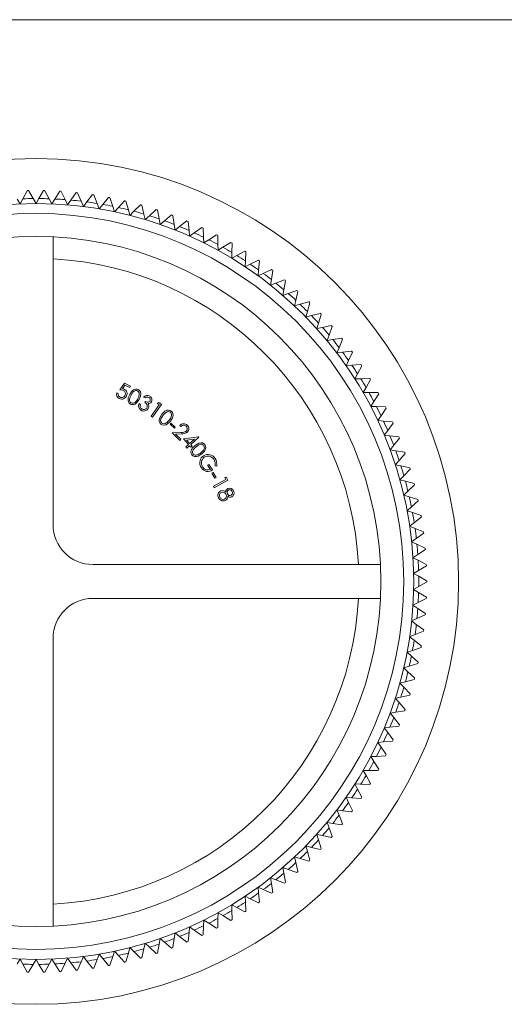
# Model space of a CAD drawing. Units: millimetres. Extents: x 4 to 234, y 4 to 164.
# Drawn here: x 96 to 120, y 115 to 164 of the extents above; entities that cross this region are included whole.
import ezdxf

# ---------------------------------------------------------------- set-up
doc = ezdxf.new("R2010")
doc.units = ezdxf.units.MM
doc.header["$LTSCALE"] = 0.8

msp = doc.modelspace()

# ---------------------------------------------------------------- linework, layer by layer
at = {"color": 7, "linetype": 'Continuous', "lineweight": 0}
msp.add_line((233.6, 164), (4, 164), dxfattribs=at)
at = {"color": 7, "linetype": 'Continuous', "lineweight": 15}
for p, q in [((95.653, 154.766), (95.786, 155.021)), ((95.786, 155.021), (95.999, 155.427)), ((96.073, 155.429), (96.302, 155.032)), ((96.302, 155.032), (96.447, 154.783)), ((96.447, 154.783), (96.591, 155.032)), ((96.591, 155.032), (96.82, 155.429)), ((96.894, 155.427), (97.107, 155.021)), ((97.107, 155.021), (97.24, 154.766)), ((97.394, 155.009), (97.64, 155.396)), ((97.714, 155.391), (97.91, 154.977)), ((98.197, 154.953), (98.458, 155.329)), ((98.532, 155.321), (98.71, 154.899)), ((98.996, 154.863), (99.273, 155.228)), ((99.347, 155.217), (99.506, 154.787)), ((99.79, 154.739), (100.083, 155.092)), ((100.156, 155.078), (100.297, 154.642)), ((95.499, 155.009), (95.653, 154.766)), ((97.24, 154.766), (97.394, 155.009)), ((97.91, 154.977), (98.032, 154.716)), ((98.032, 154.716), (98.197, 154.953)), ((98.71, 154.899), (98.822, 154.633)), ((98.822, 154.633), (98.996, 154.863)), ((99.506, 154.787), (99.607, 154.517)), ((99.607, 154.517), (99.79, 154.739)), ((100.297, 154.642), (100.386, 154.368)), ((100.386, 154.368), (100.579, 154.583)), ((100.579, 154.583), (100.886, 154.923)), ((100.958, 154.906), (101.082, 154.465)), ((101.361, 154.393), (101.681, 154.721)), ((101.753, 154.7), (101.858, 154.254)), ((101.082, 154.465), (101.159, 154.187)), ((101.159, 154.187), (101.361, 154.393)), ((101.858, 154.254), (101.924, 153.974)), ((101.924, 153.974), (102.134, 154.171)), ((102.134, 154.171), (102.468, 154.485)), ((102.539, 154.462), (102.625, 154.011)), ((102.897, 153.917), (103.244, 154.216)), ((103.313, 154.19), (103.38, 153.737)), ((102.625, 154.011), (102.679, 153.728)), ((102.679, 153.728), (102.897, 153.917)), ((103.38, 153.737), (103.422, 153.452)), ((103.422, 153.452), (103.648, 153.631)), ((103.648, 153.631), (104.007, 153.915)), ((104.076, 153.887), (104.124, 153.431)), ((104.387, 153.314), (104.758, 153.583)), ((104.825, 153.551), (104.854, 153.094)), ((97.297, 153.112), (97.297, 138.683)), ((104.124, 153.431), (104.154, 153.144)), ((104.154, 153.144), (104.387, 153.314)), ((104.854, 153.094), (104.872, 152.806)), ((105.112, 152.966), (105.494, 153.219)), ((105.56, 153.185), (105.57, 152.727)), ((104.872, 152.806), (105.112, 152.966)), ((105.57, 152.727), (105.576, 152.439)), ((105.576, 152.439), (105.822, 152.588)), ((105.822, 152.588), (106.214, 152.825)), ((106.279, 152.788), (106.269, 152.33)), ((106.269, 152.33), (106.263, 152.042)), ((106.263, 152.042), (106.516, 152.18)), ((106.516, 152.18), (106.917, 152.401)), ((106.98, 152.361), (106.951, 151.904)), ((106.951, 151.904), (106.933, 151.616)), ((106.933, 151.616), (107.191, 151.744)), ((107.191, 151.744), (107.602, 151.948)), ((107.663, 151.906), (107.615, 151.45)), ((107.615, 151.45), (107.585, 151.163)), ((107.585, 151.163), (107.848, 151.281)), ((107.848, 151.281), (108.267, 151.467)), ((108.326, 151.422), (108.259, 150.968)), ((108.259, 150.968), (108.217, 150.684)), ((108.217, 150.684), (108.485, 150.79)), ((108.485, 150.79), (108.911, 150.958)), ((108.969, 150.911), (108.883, 150.461)), ((108.883, 150.461), (108.829, 150.178)), ((108.829, 150.178), (109.101, 150.272)), ((109.101, 150.272), (109.534, 150.423)), ((109.589, 150.373), (109.484, 149.927)), ((109.484, 149.927), (109.419, 149.646)), ((109.419, 149.646), (109.694, 149.73)), ((109.694, 149.73), (110.133, 149.862)), ((110.187, 149.81), (110.063, 149.369)), ((110.063, 149.369), (109.986, 149.091)), ((109.986, 149.091), (110.265, 149.163)), ((110.265, 149.163), (110.709, 149.277)), ((110.76, 149.222), (110.618, 148.787)), ((110.618, 148.787), (110.529, 148.513)), ((110.811, 148.572), (111.259, 148.668)), ((111.308, 148.611), (111.148, 148.182)), ((110.529, 148.513), (110.811, 148.572)), ((111.148, 148.182), (111.048, 147.912)), ((111.048, 147.912), (111.332, 147.96)), ((111.332, 147.96), (111.784, 148.036)), ((111.83, 147.978), (111.652, 147.555)), ((111.652, 147.555), (111.541, 147.29)), ((111.541, 147.29), (111.827, 147.326)), ((111.827, 147.326), (112.281, 147.383)), ((112.325, 147.323), (112.13, 146.908)), ((112.13, 146.908), (112.007, 146.648)), ((112.007, 146.648), (112.294, 146.672)), ((112.294, 146.672), (112.751, 146.71)), ((112.792, 146.648), (112.58, 146.242)), ((112.58, 146.242), (112.447, 145.986)), ((100.652, 145.447), (100.881, 145.772)), ((100.905, 145.679), (100.78, 145.5)), ((100.881, 145.772), (101.192, 145.63)), ((101.16, 145.562), (100.905, 145.679)), ((112.447, 145.986), (112.734, 145.999)), ((112.734, 145.999), (113.192, 146.018)), ((113.231, 145.954), (113.002, 145.557)), ((100.493, 145.293), (100.567, 145.259)), ((101.192, 145.63), (101.16, 145.562)), ((113.002, 145.557), (112.858, 145.308)), ((112.858, 145.308), (113.146, 145.308)), ((113.146, 145.308), (113.604, 145.308)), ((113.64, 145.242), (113.394, 144.855)), ((101.616, 144.754), (101.682, 144.713)), ((101.914, 145.034), (101.846, 145.076)), ((101.902, 144.801), (101.94, 144.862)), ((102.221, 144.114), (102.627, 144.694)), ((102.735, 144.713), (102.284, 144.07)), ((102.526, 144.765), (102.608, 144.801)), ((102.627, 144.694), (102.526, 144.765)), ((102.608, 144.801), (102.735, 144.713)), ((113.394, 144.855), (113.24, 144.612)), ((113.24, 144.612), (113.528, 144.6)), ((113.528, 144.6), (113.986, 144.581)), ((114.019, 144.514), (113.757, 144.138)), ((102.284, 144.07), (102.221, 144.114)), ((103.168, 143.721), (103.211, 143.77)), ((103.389, 143.526), (103.168, 143.721)), ((103.211, 143.77), (103.432, 143.575)), ((113.757, 144.138), (113.593, 143.901)), ((113.593, 143.901), (113.88, 143.877)), ((113.88, 143.877), (114.337, 143.839)), ((114.367, 143.771), (114.09, 143.405)), ((103.268, 143.28), (103.714, 143.305)), ((103.656, 142.906), (103.268, 143.28)), ((103.432, 143.575), (103.389, 143.526)), ((103.735, 143.231), (103.446, 143.215)), ((103.446, 143.215), (103.709, 142.961)), ((103.715, 143.605), (103.66, 143.658)), ((114.09, 143.405), (113.916, 143.176)), ((113.916, 143.176), (114.202, 143.14)), ((103.709, 142.961), (103.656, 142.906)), ((103.841, 142.98), (104.603, 143.078)), ((104.097, 142.7), (103.841, 142.98)), ((103.961, 142.576), (104.097, 142.7)), ((104.397, 142.975), (103.995, 142.924)), ((103.995, 142.924), (104.153, 142.752)), ((104.153, 142.752), (104.397, 142.975)), ((104.614, 143.067), (104.207, 142.693)), ((104.207, 142.693), (104.272, 142.622)), ((104.603, 143.078), (104.614, 143.067)), ((114.202, 143.14), (114.656, 143.082)), ((114.684, 143.013), (114.392, 142.66)), ((104.015, 142.517), (103.961, 142.576)), ((104.151, 142.642), (104.015, 142.517)), ((104.215, 142.571), (104.151, 142.642)), ((104.272, 142.622), (104.215, 142.571)), ((114.392, 142.66), (114.208, 142.438)), ((114.208, 142.438), (114.492, 142.39)), ((114.492, 142.39), (114.944, 142.313)), ((114.969, 142.243), (114.662, 141.902)), ((105.05, 141.662), (105.112, 141.705)), ((105.112, 141.705), (105.306, 141.425)), ((114.662, 141.902), (114.469, 141.688)), ((114.469, 141.688), (114.751, 141.629)), ((105.193, 141.454), (105.05, 141.662)), ((105.27, 141.271), (105.326, 141.305)), ((105.421, 141.017), (105.27, 141.271)), ((105.326, 141.305), (105.477, 141.051)), ((105.509, 141.621), (105.426, 141.639)), ((114.751, 141.629), (115.199, 141.533)), ((115.221, 141.462), (114.9, 141.134)), ((105.344, 140.605), (105.97, 140.939)), ((106.075, 140.906), (105.38, 140.536)), ((105.477, 141.051), (105.421, 141.017)), ((105.912, 141.048), (106.002, 141.043)), ((105.97, 140.939), (105.912, 141.048)), ((106.002, 141.043), (106.075, 140.906)), ((114.9, 141.134), (114.698, 140.929)), ((114.698, 140.929), (114.977, 140.857)), ((114.977, 140.857), (115.421, 140.743)), ((105.38, 140.536), (105.344, 140.605)), ((115.106, 140.357), (114.896, 140.16)), ((115.44, 140.671), (115.106, 140.357)), ((114.896, 140.16), (115.172, 140.077)), ((115.172, 140.077), (115.61, 139.944)), ((115.626, 139.871), (115.279, 139.572)), ((115.279, 139.572), (115.061, 139.383)), ((115.061, 139.383), (115.333, 139.289)), ((115.333, 139.289), (115.766, 139.138)), ((115.419, 138.78), (115.193, 138.601)), ((115.778, 139.064), (115.419, 138.78)), ((115.193, 138.601), (115.461, 138.495)), ((115.461, 138.495), (115.887, 138.326)), ((115.897, 138.252), (115.526, 137.983)), ((115.526, 137.983), (115.293, 137.813)), ((115.293, 137.813), (115.556, 137.696)), ((115.556, 137.696), (115.975, 137.51)), ((115.981, 137.436), (115.599, 137.182)), ((115.599, 137.182), (115.359, 137.022)), ((115.359, 137.022), (115.617, 136.894)), ((115.617, 136.894), (116.028, 136.691)), ((99.297, 136.683), (113.726, 136.683)), ((115.639, 136.379), (115.392, 136.229)), ((116.031, 136.616), (115.639, 136.379)), ((115.392, 136.229), (115.645, 136.091)), ((115.645, 136.091), (116.046, 135.87)), ((116.046, 135.795), (115.645, 135.574)), ((115.645, 135.574), (115.392, 135.436)), ((115.392, 135.436), (115.639, 135.286)), ((115.639, 135.286), (116.031, 135.049)), ((113.726, 134.983), (99.297, 134.983)), ((116.028, 134.975), (115.617, 134.771)), ((115.617, 134.771), (115.359, 134.643)), ((115.359, 134.643), (115.599, 134.483)), ((115.599, 134.483), (115.981, 134.23)), ((115.556, 133.969), (115.293, 133.852)), ((115.293, 133.852), (115.526, 133.682)), ((115.975, 134.155), (115.556, 133.969)), ((115.887, 133.339), (115.461, 133.17)), ((115.526, 133.682), (115.897, 133.413)), ((97.297, 132.983), (97.297, 118.553)), ((115.461, 133.17), (115.193, 133.064)), ((115.193, 133.064), (115.419, 132.885)), ((115.419, 132.885), (115.778, 132.601)), ((115.333, 132.376), (115.061, 132.282)), ((115.766, 132.527), (115.333, 132.376)), ((115.061, 132.282), (115.279, 132.093)), ((115.279, 132.093), (115.626, 131.794)), ((115.172, 131.589), (114.896, 131.505)), ((114.896, 131.505), (115.106, 131.308)), ((115.61, 131.721), (115.172, 131.589)), ((115.421, 130.922), (114.977, 130.808)), ((115.106, 131.308), (115.44, 130.994)), ((114.977, 130.808), (114.698, 130.737)), ((114.698, 130.737), (114.9, 130.531)), ((114.9, 130.531), (115.221, 130.203)), ((114.751, 130.037), (114.469, 129.977)), ((114.469, 129.977), (114.662, 129.763)), ((115.199, 130.132), (114.751, 130.037)), ((114.944, 129.352), (114.492, 129.275)), ((114.662, 129.763), (114.969, 129.422)), ((114.492, 129.275), (114.208, 129.227)), ((114.208, 129.227), (114.392, 129.005)), ((114.392, 129.005), (114.684, 128.652)), ((114.202, 128.525), (113.916, 128.489)), ((113.916, 128.489), (114.09, 128.26)), ((114.656, 128.583), (114.202, 128.525)), ((114.09, 128.26), (114.367, 127.895)), ((113.88, 127.788), (113.593, 127.764)), ((113.593, 127.764), (113.757, 127.527)), ((113.757, 127.527), (114.019, 127.151)), ((114.337, 127.826), (113.88, 127.788)), ((113.528, 127.065), (113.24, 127.053)), ((113.24, 127.053), (113.394, 126.81)), ((113.986, 127.084), (113.528, 127.065)), ((113.394, 126.81), (113.64, 126.423)), ((113.146, 126.358), (112.858, 126.358)), ((112.858, 126.358), (113.002, 126.108)), ((113.002, 126.108), (113.231, 125.711)), ((113.604, 126.358), (113.146, 126.358)), ((112.447, 125.679), (112.58, 125.423)), ((112.734, 125.667), (112.447, 125.679)), ((112.58, 125.423), (112.792, 125.017)), ((113.192, 125.647), (112.734, 125.667)), ((112.294, 124.993), (112.007, 125.018)), ((112.007, 125.018), (112.13, 124.757)), ((112.751, 124.955), (112.294, 124.993)), ((112.13, 124.757), (112.325, 124.342)), ((111.827, 124.339), (111.541, 124.375)), ((111.541, 124.375), (111.652, 124.11)), ((111.652, 124.11), (111.83, 123.687)), ((112.281, 124.282), (111.827, 124.339)), ((111.332, 123.705), (111.048, 123.753)), ((111.048, 123.753), (111.148, 123.483)), ((111.148, 123.483), (111.308, 123.054)), ((111.784, 123.629), (111.332, 123.705)), ((110.811, 123.093), (110.529, 123.153)), ((110.529, 123.153), (110.618, 122.879)), ((111.259, 122.997), (110.811, 123.093)), ((110.265, 122.502), (109.986, 122.574)), ((109.986, 122.574), (110.063, 122.296)), ((110.709, 122.388), (110.265, 122.502)), ((110.618, 122.879), (110.76, 122.443)), ((109.694, 121.935), (109.419, 122.019)), ((109.419, 122.019), (109.484, 121.738)), ((110.063, 122.296), (110.187, 121.855)), ((109.101, 121.393), (108.829, 121.487)), ((108.829, 121.487), (108.883, 121.205)), ((109.484, 121.738), (109.589, 121.292)), ((110.133, 121.803), (109.694, 121.935)), ((108.485, 120.876), (108.217, 120.982)), ((108.217, 120.982), (108.259, 120.697)), ((108.883, 121.205), (108.969, 120.754)), ((109.534, 121.242), (109.101, 121.393)), ((107.848, 120.385), (107.585, 120.502)), ((107.585, 120.502), (107.615, 120.215)), ((108.259, 120.697), (108.326, 120.243)), ((108.911, 120.707), (108.485, 120.876)), ((107.191, 119.921), (106.933, 120.049)), ((106.933, 120.049), (106.951, 119.761)), ((107.615, 120.215), (107.663, 119.759)), ((108.267, 120.198), (107.848, 120.385)), ((106.516, 119.485), (106.263, 119.623)), ((106.263, 119.623), (106.269, 119.335)), ((106.917, 119.264), (106.516, 119.485)), ((106.951, 119.761), (106.98, 119.304)), ((107.602, 119.717), (107.191, 119.921)), ((105.576, 119.227), (105.57, 118.939)), ((105.822, 119.077), (105.576, 119.227)), ((106.214, 118.84), (105.822, 119.077)), ((106.269, 119.335), (106.279, 118.877)), ((104.154, 118.521), (104.124, 118.234)), ((104.387, 118.352), (104.154, 118.521)), ((104.854, 118.571), (104.825, 118.114)), ((104.872, 118.859), (104.854, 118.571)), ((105.112, 118.699), (104.872, 118.859)), ((105.494, 118.446), (105.112, 118.699)), ((105.57, 118.939), (105.56, 118.48)), ((103.422, 118.213), (103.38, 117.928)), ((103.648, 118.034), (103.422, 118.213)), ((104.007, 117.75), (103.648, 118.034)), ((104.124, 118.234), (104.076, 117.778)), ((104.758, 118.082), (104.387, 118.352)), ((101.924, 117.691), (101.858, 117.411)), ((102.134, 117.494), (101.924, 117.691)), ((102.625, 117.654), (102.539, 117.203)), ((102.679, 117.937), (102.625, 117.654)), ((102.897, 117.748), (102.679, 117.937)), ((103.244, 117.449), (102.897, 117.748)), ((103.38, 117.928), (103.313, 117.475)), ((98.822, 117.032), (98.71, 116.766)), ((98.996, 116.803), (98.822, 117.032)), ((99.607, 117.148), (99.506, 116.878)), ((99.79, 116.926), (99.607, 117.148)), ((100.297, 117.023), (100.156, 116.587)), ((100.386, 117.297), (100.297, 117.023)), ((100.579, 117.083), (100.386, 117.297)), ((100.886, 116.742), (100.579, 117.083)), ((101.082, 117.2), (100.958, 116.759)), ((101.159, 117.478), (101.082, 117.2)), ((101.361, 117.272), (101.159, 117.478)), ((101.681, 116.945), (101.361, 117.272)), ((101.858, 117.411), (101.753, 116.965)), ((102.468, 117.18), (102.134, 117.494)), ((95.653, 116.899), (95.499, 116.656)), ((95.786, 116.644), (95.653, 116.899)), ((95.999, 116.238), (95.786, 116.644)), ((96.302, 116.633), (96.073, 116.236)), ((96.447, 116.883), (96.302, 116.633)), ((96.591, 116.633), (96.447, 116.883)), ((96.82, 116.236), (96.591, 116.633)), ((97.107, 116.644), (96.894, 116.238)), ((97.24, 116.899), (97.107, 116.644)), ((97.394, 116.656), (97.24, 116.899)), ((97.64, 116.269), (97.394, 116.656)), ((97.91, 116.688), (97.714, 116.274)), ((98.032, 116.949), (97.91, 116.688)), ((98.197, 116.712), (98.032, 116.949)), ((98.458, 116.336), (98.197, 116.712)), ((98.71, 116.766), (98.532, 116.344)), ((99.273, 116.437), (98.996, 116.803)), ((99.506, 116.878), (99.347, 116.448)), ((100.083, 116.573), (99.79, 116.926))]:
    msp.add_line(p, q, dxfattribs=at)
at = {"color": 7, "linetype": 'Continuous', "lineweight": 15, "flags": 128}
for points in [[(101.186, 144.724), (101.122, 144.774), (101.079, 144.843), (101.062, 144.917), (101.073, 145.034), (101.147, 145.213)], [(101.212, 145.177), (101.165, 145.079), (101.134, 144.949), (101.143, 144.885), (101.173, 144.828), (101.221, 144.786)], [(101.147, 145.213), (101.268, 145.389), (101.342, 145.447), (101.432, 145.479), (101.517, 145.476), (101.575, 145.454)], [(101.542, 145.386), (101.488, 145.403), (101.432, 145.401), (101.375, 145.379), (101.307, 145.322), (101.212, 145.177)], [(101.555, 144.994), (101.6, 145.092), (101.628, 145.238), (101.617, 145.297), (101.587, 145.349), (101.542, 145.386)], [(101.575, 145.454), (101.64, 145.404), (101.683, 145.335), (101.702, 145.256), (101.691, 145.132), (101.621, 144.96)], [(101.621, 144.96), (101.494, 144.782), (101.416, 144.727), (101.324, 144.698), (101.236, 144.704), (101.186, 144.724)], [(101.94, 144.862), (102.019, 144.83), (102.073, 144.825), (102.112, 144.833), (102.146, 144.854), (102.166, 144.879)], [(102.712, 143.723), (102.658, 143.783), (102.628, 143.859), (102.625, 143.933), (102.654, 144.045), (102.763, 144.215)], [(102.821, 144.167), (102.711, 143.988), (102.698, 143.911), (102.708, 143.851), (102.739, 143.797), (102.759, 143.777)], [(102.763, 144.215), (102.915, 144.368), (103.013, 144.416), (103.096, 144.427), (103.178, 144.408), (103.231, 144.376)], [(103.186, 144.315), (103.135, 144.342), (103.077, 144.349), (103.02, 144.338), (102.944, 144.296), (102.821, 144.167)], [(103.128, 143.923), (103.19, 144.012), (103.244, 144.148), (103.245, 144.209), (103.225, 144.268), (103.186, 144.315)], [(103.231, 144.376), (103.287, 144.314), (103.317, 144.236), (103.321, 144.157), (103.289, 144.038), (103.187, 143.878)], [(103.187, 143.878), (103.039, 143.732), (102.953, 143.687), (102.855, 143.671), (102.767, 143.69), (102.712, 143.723)], [(104.426, 142.648), (104.621, 142.769), (104.725, 142.79), (104.804, 142.779), (104.876, 142.742), (104.916, 142.703)], [(104.859, 142.653), (104.815, 142.691), (104.761, 142.71), (104.7, 142.711), (104.614, 142.684), (104.472, 142.589)], [(104.916, 142.703), (104.956, 142.632), (104.97, 142.551), (104.956, 142.471), (104.898, 142.36), (104.766, 142.229)], [(104.271, 142.181), (104.232, 142.251), (104.219, 142.331), (104.231, 142.405), (104.287, 142.509), (104.426, 142.648)], [(104.766, 142.229), (104.587, 142.117), (104.494, 142.093), (104.396, 142.099), (104.316, 142.138), (104.271, 142.181)], [(104.472, 142.589), (104.391, 142.516), (104.323, 142.43), (104.298, 142.366), (104.296, 142.296), (104.312, 142.248), (104.328, 142.223)], [(104.718, 142.285), (104.861, 142.441), (104.892, 142.529), (104.89, 142.585), (104.87, 142.639), (104.859, 142.653)]]:
    msp.add_lwpolyline(points, dxfattribs=at)
at = {"color": 7, "linetype": 'Continuous', "lineweight": 15}
for radius in [21.2, 18.95, 18.45, 17.3]:
    msp.add_circle((96.447, 135.833), radius, dxfattribs=at)
for centre, radius, start, end in [((96.447, 135.833), 19.2, 90.4298, 91.9702), ((96.447, 135.833), 19.6, 91.0911, 91.3089), ((96.447, 135.833), 19.2, 88.0298, 89.5702), ((96.447, 135.833), 19.6, 88.6911, 88.9089), ((96.447, 135.833), 19.6, 86.2911, 86.5089), ((96.447, 135.833), 19.6, 83.8911, 84.1089), ((96.447, 135.833), 19.6, 81.4911, 81.7089), ((96.447, 135.833), 19.6, 79.0911, 79.3089), ((96.447, 135.833), 19.2, 85.6298, 87.1702), ((96.447, 135.833), 19.2, 83.2298, 84.7702), ((96.447, 135.833), 19.2, 80.8298, 82.3702), ((96.447, 135.833), 19.2, 78.4298, 79.9702), ((96.447, 135.833), 19.2, 76.0298, 77.5702), ((96.447, 135.833), 19.6, 76.6911, 76.9089), ((96.447, 135.833), 19.6, 74.2911, 74.5089), ((96.447, 135.833), 19.2, 73.6298, 75.1702), ((96.447, 135.833), 19.2, 71.2298, 72.7702), ((96.447, 135.833), 19.6, 71.8911, 72.1089), ((96.447, 135.833), 19.6, 69.4911, 69.7089), ((96.447, 135.833), 19.2, 68.8298, 70.3702), ((96.447, 135.833), 19.2, 66.4298, 67.9702), ((96.447, 135.833), 19.6, 67.0911, 67.3089), ((96.447, 135.833), 19.6, 64.6911, 64.9089), ((96.447, 135.833), 19.2, 64.0298, 65.5702), ((96.447, 135.833), 19.6, 62.2911, 62.5089), ((96.447, 135.833), 19.2, 61.6298, 63.1702), ((96.447, 135.833), 19.2, 59.2298, 60.7702), ((96.447, 135.833), 19.6, 59.8911, 60.1089), ((96.447, 135.833), 19.2, 56.8298, 58.3702), ((96.447, 135.833), 19.6, 57.4911, 57.7089), ((96.447, 135.833), 16.197, 3.0082, 86.9918), ((96.447, 135.833), 19.2, 54.4298, 55.9702), ((96.447, 135.833), 19.6, 55.0911, 55.3089), ((96.447, 135.833), 19.2, 52.0298, 53.5702), ((96.447, 135.833), 19.6, 52.6911, 52.9089), ((96.447, 135.833), 19.2, 49.6298, 51.1702), ((96.447, 135.833), 19.6, 50.2911, 50.5089), ((96.447, 135.833), 19.2, 47.2298, 48.7702), ((96.447, 135.833), 19.6, 47.8911, 48.1089), ((96.447, 135.833), 19.2, 44.8298, 46.3702), ((96.447, 135.833), 19.6, 45.4911, 45.7089), ((96.447, 135.833), 19.2, 42.4298, 43.9702), ((96.447, 135.833), 19.6, 43.0911, 43.3089), ((96.447, 135.833), 19.6, 40.6911, 40.9089), ((96.447, 135.833), 19.2, 40.0298, 41.5702), ((96.447, 135.833), 19.2, 37.6298, 39.1702), ((96.447, 135.833), 19.6, 38.2911, 38.5089), ((96.447, 135.833), 19.2, 35.2298, 36.7702), ((96.447, 135.833), 19.6, 35.8911, 36.1089), ((96.447, 135.833), 19.2, 32.8298, 34.3702), ((96.447, 135.833), 19.6, 33.4911, 33.7089), ((96.447, 135.833), 19.2, 30.4298, 31.9702), ((96.447, 135.833), 19.6, 31.0911, 31.3089), ((100.72, 145.22), 0.238, 162.0997, 246.3115), ((100.726, 145.217), 0.165, 165.0235, 246.1264), ((100.661, 145.017), 0.43, 67.8398, 91.1849), ((100.735, 145.247), 0.196, 247.329, 338.4267), ((100.735, 145.155), 0.347, 66.9065, 82.43), ((100.76, 145.252), 0.175, 333.7572, 68.795), ((100.772, 145.251), 0.244, 332.4762, 66.2366), ((102.027, 144.927), 0.235, 58.6819, 140.6515), ((96.447, 135.833), 19.2, 28.0298, 29.5702), ((96.447, 135.833), 19.6, 28.6911, 28.9089), ((100.742, 145.242), 0.268, 243.9247, 337.2202), ((101.298, 144.954), 0.184, 245.4586, 317.4745), ((100.992, 145.281), 0.632, 314.3314, 332.9453), ((101.844, 144.64), 0.254, 153.4799, 239.8583), ((101.886, 144.636), 0.218, 159.4314, 192.8632), ((101.829, 144.616), 0.199, 335.2348, 68.192), ((102.03, 144.92), 0.163, 61.1943, 135.3675), ((102.081, 144.932), 0.182, 264.7591, 327.8154), ((101.878, 144.612), 0.232, 8.0295, 36.748), ((102.045, 144.942), 0.136, 332.2678, 62.265), ((102.048, 144.939), 0.214, 330.9598, 61.9641), ((101.856, 144.651), 0.193, 199.0972, 239.1708), ((101.859, 144.638), 0.26, 236.5818, 327.3296), ((101.861, 144.627), 0.176, 233.8225, 327.4037), ((101.895, 144.611), 0.216, 328.2711, 8.8227), ((96.447, 135.833), 19.2, 25.6298, 27.1702), ((96.447, 135.833), 19.6, 26.2911, 26.5089), ((102.865, 143.929), 0.186, 235.0005, 307.1676), ((102.615, 144.317), 0.647, 304.0864, 322.4119), ((103.853, 143.48), 0.262, 45.6063, 137.3474), ((103.853, 143.478), 0.188, 47.3133, 137.4756), ((103.879, 143.492), 0.236, 315.6042, 48.1927), ((96.447, 135.833), 19.2, 23.2298, 24.7702), ((96.447, 135.833), 19.6, 23.8911, 24.1089), ((103.761, 143.681), 0.379, 262.855, 307.4162), ((103.77, 143.672), 0.442, 265.4514, 308.7909), ((103.869, 143.493), 0.167, 317.0653, 47.7802), ((96.447, 135.833), 19.2, 20.8298, 22.3702), ((96.447, 135.833), 19.6, 21.4911, 21.7089), ((104.464, 142.348), 0.185, 222.5811, 294.6346), ((104.305, 142.779), 0.643, 291.5543, 309.9167), ((105.076, 141.78), 0.419, 32.5952, 124.0466), ((96.447, 135.833), 19.2, 18.4298, 19.9702), ((96.447, 135.833), 19.6, 19.0911, 19.3089), ((105.105, 141.788), 0.441, 165.9381, 216.7291), ((105.067, 141.796), 0.401, 124.1887, 165.5799), ((105.1, 141.776), 0.354, 126.5144, 216.4366), ((105.078, 141.773), 0.343, 32.8002, 123.2664), ((104.996, 141.724), 0.439, 348.8653, 32.4942), ((105.015, 141.719), 0.504, 348.7873, 34.7057), ((105.074, 141.723), 0.378, 211.6084, 307.8485), ((105.065, 141.716), 0.291, 210.9453, 296.0641), ((96.447, 135.833), 19.2, 16.0298, 17.5702), ((96.447, 135.833), 19.6, 16.6911, 16.9089), ((96.447, 135.833), 19.2, 13.6298, 15.1702), ((96.447, 135.833), 19.6, 14.2911, 14.5089), ((105.819, 140.152), 0.245, 115.6361, 209.4917), ((105.827, 140.146), 0.175, 118.6038, 208.8287), ((105.801, 140.144), 0.245, 46.4833, 111.1016), ((105.813, 140.13), 0.183, 21.8481, 112.3249), ((106.161, 140.326), 0.191, 116.3357, 181.2804), ((106.181, 140.295), 0.149, 118.9857, 206.0789), ((106.18, 140.286), 0.145, 203.2668, 292.4805), ((106.153, 140.288), 0.223, 21.7783, 110.2016), ((106.16, 140.299), 0.136, 18.6471, 112.1301), ((106.171, 140.273), 0.137, 298.1533, 30.2601), ((106.169, 140.272), 0.216, 296.613, 27.3618), ((105.852, 140.129), 0.264, 201.6092, 251.9975), ((105.837, 140.12), 0.173, 199.6987, 293.6397), ((105.838, 140.11), 0.242, 253.5409, 294.9791), ((105.824, 140.119), 0.178, 297.6165, 26.6014), ((105.846, 140.09), 0.221, 295.3797, 5.5303), ((106.191, 140.252), 0.188, 228.2376, 293.2681), ((96.447, 135.833), 19.2, 11.2298, 12.7702), ((96.447, 135.833), 19.6, 11.8911, 12.1089), ((96.447, 135.833), 19.2, 8.8298, 10.3702), ((96.447, 135.833), 19.6, 9.4911, 9.7089), ((99.297, 138.683), 2, 180.0109, 269.9891), ((96.447, 135.833), 19.2, 6.4298, 7.9702), ((96.447, 135.833), 19.6, 7.0911, 7.3089), ((96.447, 135.833), 19.2, 4.0298, 5.5702), ((96.447, 135.833), 19.6, 4.6911, 4.9089), ((96.447, 135.833), 19.2, 1.6298, 3.1702), ((96.447, 135.833), 19.6, 2.2911, 2.5089), ((96.447, 135.833), 19.2, 359.2298, 0.7702), ((96.447, 135.833), 19.6, 359.8911, 0.1089), ((96.447, 135.833), 19.2, 356.8298, 358.3702), ((99.297, 132.982), 2, 90.0109, 179.9891), ((96.447, 135.833), 16.197, 273.0082, 356.9918), ((96.447, 135.833), 19.6, 357.4911, 357.7089), ((96.447, 135.833), 19.2, 354.4298, 355.9702), ((96.447, 135.833), 19.6, 355.0911, 355.3089), ((96.447, 135.833), 19.2, 352.0298, 353.5702), ((96.447, 135.833), 19.6, 352.6911, 352.9089), ((96.447, 135.833), 19.2, 349.6298, 351.1702), ((96.447, 135.833), 19.6, 350.2911, 350.5089), ((96.447, 135.833), 19.2, 347.2298, 348.7702), ((96.447, 135.833), 19.6, 347.8911, 348.1089), ((96.447, 135.833), 19.2, 344.8298, 346.3702), ((96.447, 135.833), 19.6, 345.4911, 345.7089), ((96.447, 135.833), 19.2, 342.4298, 343.9702), ((96.447, 135.833), 19.6, 343.0911, 343.3089), ((96.447, 135.833), 19.2, 340.0298, 341.5702), ((96.447, 135.833), 19.6, 340.6911, 340.9089), ((96.447, 135.833), 19.2, 337.6298, 339.1702), ((96.447, 135.833), 19.6, 338.2911, 338.5089), ((96.447, 135.833), 19.2, 335.2298, 336.7702), ((96.447, 135.833), 19.6, 335.8911, 336.1089), ((96.447, 135.833), 19.2, 332.8298, 334.3702), ((96.447, 135.833), 19.6, 333.4911, 333.7089), ((96.447, 135.833), 19.2, 330.4298, 331.9702), ((96.447, 135.833), 19.6, 331.0911, 331.3089), ((96.447, 135.833), 19.2, 328.0298, 329.5702), ((96.447, 135.833), 19.2, 325.6298, 327.1702), ((96.447, 135.833), 19.6, 328.6911, 328.9089), ((96.447, 135.833), 19.6, 326.2911, 326.5089), ((96.447, 135.833), 19.2, 323.2298, 324.7702), ((96.447, 135.833), 19.2, 320.8298, 322.3702), ((96.447, 135.833), 19.6, 323.8911, 324.1089), ((96.447, 135.833), 19.2, 318.4298, 319.9702), ((96.447, 135.833), 19.6, 321.4911, 321.7089), ((96.447, 135.833), 19.6, 319.0911, 319.3089), ((96.447, 135.833), 19.2, 316.0298, 317.5702), ((96.447, 135.833), 19.6, 316.6911, 316.9089), ((96.447, 135.833), 19.2, 313.6298, 315.1702), ((96.447, 135.833), 19.2, 311.2298, 312.7702), ((96.447, 135.833), 19.6, 314.2911, 314.5089), ((96.447, 135.833), 19.2, 308.8298, 310.3702), ((96.447, 135.833), 19.6, 311.8911, 312.1089), ((96.447, 135.833), 19.2, 306.4298, 307.9702), ((96.447, 135.833), 19.6, 309.4911, 309.7089), ((96.447, 135.833), 19.2, 304.0298, 305.5702), ((96.447, 135.833), 19.6, 307.0911, 307.3089), ((96.447, 135.833), 19.2, 301.6298, 303.1702), ((96.447, 135.833), 19.6, 304.6911, 304.9089), ((96.447, 135.833), 19.2, 299.2298, 300.7702), ((96.447, 135.833), 19.6, 302.2911, 302.5089), ((96.447, 135.833), 19.2, 294.4298, 295.9702), ((96.447, 135.833), 19.2, 296.8298, 298.3702), ((96.447, 135.833), 19.6, 299.8911, 300.1089), ((96.447, 135.833), 19.2, 292.0298, 293.5702), ((96.447, 135.833), 19.6, 295.0911, 295.3089), ((96.447, 135.833), 19.6, 297.4911, 297.7089), ((96.447, 135.833), 19.2, 287.2298, 288.7702), ((96.447, 135.833), 19.2, 289.6298, 291.1702), ((96.447, 135.833), 19.6, 292.6911, 292.9089), ((96.447, 135.833), 19.2, 280.0298, 281.5702), ((96.447, 135.833), 19.2, 282.4298, 283.9702), ((96.447, 135.833), 19.2, 284.8298, 286.3702), ((96.447, 135.833), 19.6, 287.8911, 288.1089), ((96.447, 135.833), 19.6, 290.2911, 290.5089), ((96.447, 135.833), 19.2, 268.0298, 269.5702), ((96.447, 135.833), 19.2, 270.4298, 271.9702), ((96.447, 135.833), 19.2, 272.8298, 274.3702), ((96.447, 135.833), 19.2, 275.2298, 276.7702), ((96.447, 135.833), 19.2, 277.6298, 279.1702), ((96.447, 135.833), 19.6, 280.6911, 280.9089), ((96.447, 135.833), 19.6, 283.0911, 283.3089), ((96.447, 135.833), 19.6, 285.4911, 285.7089), ((96.447, 135.833), 19.6, 268.6911, 268.9089), ((96.447, 135.833), 19.6, 271.0911, 271.3089), ((96.447, 135.833), 19.6, 273.4911, 273.7089), ((96.447, 135.833), 19.6, 275.8911, 276.1089), ((96.447, 135.833), 19.6, 278.2911, 278.5089)]:
    msp.add_arc(centre, radius, start, end, dxfattribs=at)

doc.saveas('drawing.dxf')
